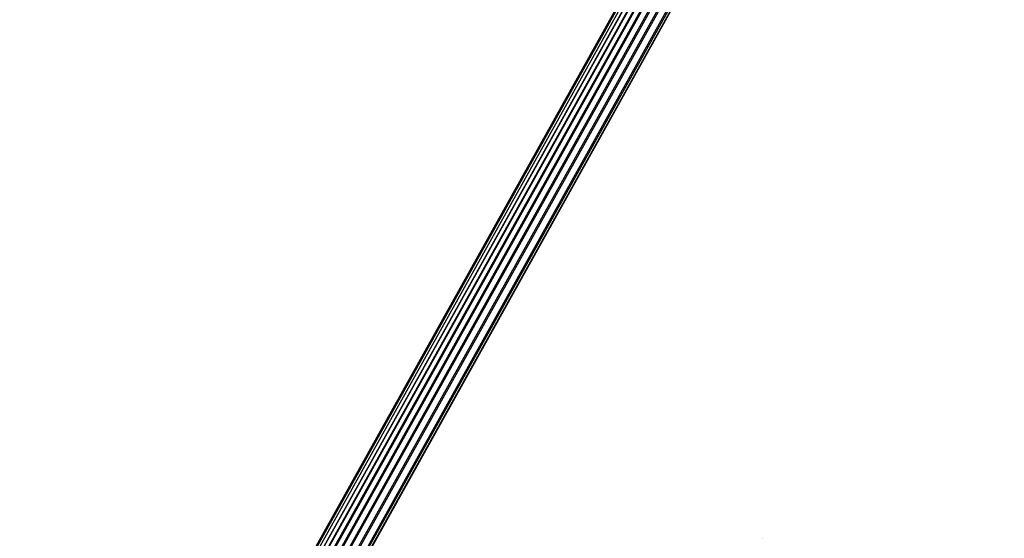
# Model space of a CAD drawing. Units: millimetres. Extents: x 0 to 7319, y 0 to 5344.
# Drawn here: x 4218 to 4550, y 2926 to 3101 of the extents above; entities that cross this region are included whole.
import ezdxf

# ---------------------------------------------------------------- set-up
doc = ezdxf.new("R2010")
doc.units = ezdxf.units.MM

msp = doc.modelspace()

# ---------------------------------------------------------------- linework, layer by layer
at = {"color": 7, "linetype": 'Continuous', "lineweight": 25, "ltscale": 50}
for p, q in [((4576.87, 3387.04), (4218.02, 2743.57)), ((4577.39, 3387.15), (4218.37, 2743.38)), ((4578.26, 3387.04), (4219.09, 2743)), ((4579.46, 3386.73), (4220.15, 2742.43)), ((4580.96, 3386.21), (4221.52, 2741.7)), ((4582.72, 3385.51), (4223.19, 2740.81)), ((4590.32, 3377.38), (4312.31, 2878.88)), ((4468.63, 2925.54), (4468.61, 2925.54))]:
    msp.add_line(p, q, dxfattribs=at)
at = {"color": 8, "linetype": 'Continuous', "lineweight": 25, "ltscale": 50}
for p, q in [((4579.31, 3386.65), (4220.07, 2742.47)), ((4580.7, 3386.24), (4221.32, 2741.81)), ((4582.4, 3385.62), (4222.89, 2740.97)), ((4584.35, 3384.81), (4224.74, 2739.98)), ((4584.71, 3384.65), (4225.09, 2739.79)), ((4586.51, 3383.83), (4226.82, 2738.85)), ((4586.91, 3383.64), (4227.2, 2738.64)), ((4588.83, 3382.7), (4229.08, 2737.61)), ((4589.25, 3382.49), (4229.49, 2737.39)), ((4591.25, 3381.46), (4309.03, 2875.39)), ((4591.68, 3381.23), (4310.54, 2877.1)), ((4589.96, 3376.47), (4312.65, 2879.22))]:
    msp.add_line(p, q, dxfattribs=at)

doc.saveas('drawing.dxf')
